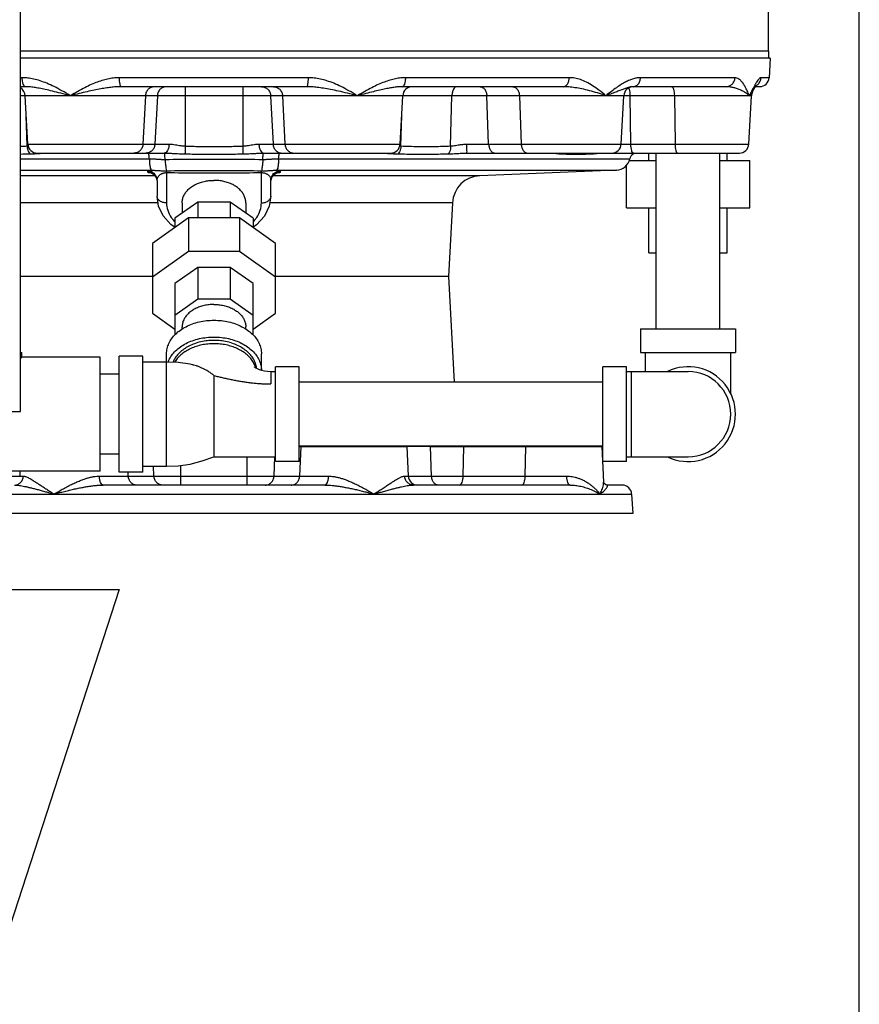
# Model space of a CAD drawing. Units: inches. Extents: x -5.6 to 24.3, y -3.6 to 26.5.
# Drawn here: x 19.2 to 22, y 3.7 to 7 of the extents above; entities that cross this region are included whole.
import ezdxf

# ---------------------------------------------------------------- set-up
doc = ezdxf.new("R2010")
doc.units = ezdxf.units.IN
doc.header["$LTSCALE"] = 1.21
doc.header["$MEASUREMENT"] = 0
doc.layers.get('0').update_dxf_attribs({"linetype": 'CONTINUOUS'})
for name, color, linetype in [('02___PRT_ALL_AXES', 7, 'CONTINUOUS'), ('08492', 7, 'CONTINUOUS'), ('08918-1', 7, 'CONTINUOUS')]:
    doc.layers.add(name, color=color, linetype=linetype)

msp = doc.modelspace()

# ---------------------------------------------------------------- linework, layer by layer
at = {"color": 7, "linetype": 'Continuous'}
for p, q in [((22, 0), (22, 17)), ((19.2359, 5.6999), (19.2359, 7.6999)), ((21.7012, 6.8874), (21.7012, 7.2328)), ((21.7061, 6.8642), (21.7027, 6.8)), ((19.2411, 6.8), (19.2359, 6.8)), ((20.1844, 6.8), (19.5618, 6.8)), ((21.0441, 6.8), (20.505, 6.8)), ((21.5901, 6.8), (21.2789, 6.8)), ((21.7027, 6.8), (21.6761, 6.8)), ((19.2519, 6.7704), (19.2359, 6.7704)), ((20.179, 6.7704), (19.5671, 6.7704)), ((19.7785, 6.7704), (19.7785, 6.5749)), ((19.9676, 6.7704), (19.9676, 6.5749)), ((21.0242, 6.7704), (20.4942, 6.7704)), ((21.5609, 6.7704), (21.2549, 6.7704)), ((21.6477, 6.7534), (21.6476, 6.7534)), ((21.6512, 6.7602), (21.653, 6.7634)), ((21.6555, 6.7679), (21.6571, 6.7704)), ((21.6715, 6.7704), (21.6571, 6.7704)), ((21.6443, 6.7408), (19.2359, 6.7408)), ((19.2593, 6.5813), (19.2509, 6.7408)), ((19.6472, 6.7408), (19.6391, 6.5813)), ((19.6864, 6.7408), (19.6783, 6.5813)), ((20.0597, 6.7408), (20.0678, 6.5813)), ((20.0989, 6.7408), (20.107, 6.5813)), ((20.4868, 6.5813), (20.4952, 6.7408)), ((20.653, 6.5752), (20.6573, 6.7408)), ((20.7783, 6.5813), (20.7723, 6.7408)), ((20.8796, 6.7408), (20.8855, 6.5813)), ((21.2153, 6.5813), (21.2237, 6.7408)), ((21.244, 6.7408), (21.2462, 6.5813)), ((21.3905, 6.7408), (21.3927, 6.5813)), ((21.6359, 6.5813), (21.6443, 6.7408)), ((19.257, 6.5752), (19.2543, 6.6756)), ((20.4892, 6.5752), (20.4918, 6.6756)), ((19.2593, 6.5813), (19.7252, 6.5813)), ((20.0209, 6.5813), (20.4868, 6.5813)), ((20.7056, 6.5813), (21.6359, 6.5813)), ((19.2359, 6.5328), (19.6599, 6.5328)), ((19.2905, 6.5517), (19.709, 6.5517)), ((20.0372, 6.5517), (20.4556, 6.5517)), ((20.0862, 6.5328), (21.2432, 6.5328)), ((20.7058, 6.5517), (21.1841, 6.5517)), ((21.1841, 6.5517), (21.6047, 6.5517)), ((21.2412, 6.5275), (21.3306, 6.5275)), ((21.3066, 6.5275), (21.3066, 6.5517)), ((21.3306, 5.9728), (21.3306, 6.5517)), ((21.5406, 5.9728), (21.5406, 6.5517)), ((21.5406, 6.5275), (21.6387, 6.5275)), ((21.5645, 6.5275), (21.5645, 6.5517)), ((21.6387, 6.3713), (21.6387, 6.5275)), ((19.2359, 6.4952), (19.6667, 6.4952)), ((20.0794, 6.4952), (21.1992, 6.4952)), ((21.2324, 6.3713), (21.2324, 6.512)), ((19.6783, 6.477), (19.2359, 6.477)), ((19.6856, 6.4619), (19.6856, 6.4097)), ((19.7168, 6.4873), (19.7168, 6.3876)), ((20.0293, 6.3876), (20.0293, 6.4873)), ((20.0606, 6.4097), (20.0606, 6.4619)), ((20.7491, 6.477), (20.0678, 6.477)), ((19.8197, 6.3904), (19.7441, 6.337)), ((19.9264, 6.3904), (19.8197, 6.3904)), ((19.8197, 6.3904), (19.8197, 6.3379)), ((20.002, 6.337), (19.9264, 6.3904)), ((19.9264, 6.3904), (19.9264, 6.3379)), ((19.6889, 6.3882), (19.2359, 6.3882)), ((19.7681, 6.3876), (19.7681, 6.3539)), ((19.9781, 6.3876), (19.9781, 6.3539)), ((20.6592, 6.3882), (20.0572, 6.3882)), ((21.2324, 6.3713), (21.3306, 6.3713)), ((21.3066, 6.2228), (21.3066, 6.3713)), ((21.5406, 6.3713), (21.6387, 6.3713)), ((21.5645, 6.2228), (21.5645, 6.3713)), ((19.7889, 6.3379), (19.6699, 6.2538)), ((19.7441, 6.337), (19.7441, 6.3062)), ((19.9572, 6.3379), (19.7889, 6.3379)), ((19.7889, 6.3379), (19.7889, 6.2274)), ((20.0762, 6.2538), (19.9572, 6.3379)), ((19.9572, 6.3379), (19.9572, 6.2274)), ((20.002, 6.337), (20.002, 6.3062)), ((20.0137, 6.3155), (20.0009, 6.307)), ((19.6699, 6.2538), (19.6699, 6.0243)), ((20.0762, 6.0243), (20.0762, 6.2538)), ((19.7889, 6.2274), (19.6699, 6.1433)), ((19.9572, 6.2274), (19.7889, 6.2274)), ((20.0762, 6.1433), (19.9572, 6.2274)), ((21.3066, 6.2228), (21.3306, 6.2228)), ((21.5406, 6.2228), (21.5645, 6.2228)), ((19.8197, 6.1749), (19.7441, 6.1215)), ((19.9264, 6.1749), (19.8197, 6.1749)), ((19.8197, 6.1749), (19.8197, 6.07)), ((20.002, 6.1215), (19.9264, 6.1749)), ((19.9264, 6.1749), (19.9264, 6.07)), ((19.6699, 6.1454), (19.2359, 6.1454)), ((20.6465, 6.1454), (20.0762, 6.1454)), ((19.7441, 6.1215), (19.7441, 5.9525)), ((20.002, 5.9525), (20.002, 6.1215)), ((19.8197, 6.07), (19.7441, 6.0166)), ((19.9264, 6.07), (19.8197, 6.07)), ((20.002, 6.0166), (19.9264, 6.07)), ((19.6699, 6.0243), (19.7441, 5.9718)), ((20.002, 5.9718), (20.0762, 6.0243)), ((19.7681, 5.9719), (19.7681, 5.9788)), ((19.9781, 5.9719), (19.9781, 5.9788)), ((21.2793, 5.9728), (21.5918, 5.9728)), ((21.2793, 5.9728), (21.2793, 5.8947)), ((21.5918, 5.9728), (21.5918, 5.8947)), ((19.2359, 5.8947), (19.2402, 5.8947)), ((19.2402, 5.8791), (19.2402, 5.8947)), ((19.4981, 5.8791), (19.2402, 5.8791)), ((19.4981, 5.5041), (19.4981, 5.8791)), ((19.6387, 5.883), (19.5606, 5.883)), ((19.5606, 5.5002), (19.5606, 5.883)), ((19.6387, 5.5002), (19.6387, 5.883)), ((19.7168, 5.5197), (19.7168, 5.8904)), ((20.0293, 5.8364), (20.0293, 5.8904)), ((21.2793, 5.8947), (21.5918, 5.8947)), ((21.2949, 5.8322), (21.2949, 5.8947)), ((21.5762, 5.7591), (21.5762, 5.8947)), ((19.7168, 5.8634), (19.6387, 5.8634)), ((20.1543, 5.8478), (20.0762, 5.8478)), ((20.0762, 5.5353), (20.0762, 5.8478)), ((20.1543, 5.5353), (20.1543, 5.8478)), ((21.2324, 5.8478), (21.1543, 5.8478)), ((21.1543, 5.5353), (21.1543, 5.8478)), ((21.2324, 5.5353), (21.2324, 5.8478)), ((19.5606, 5.8228), (19.4981, 5.8228)), ((19.8731, 5.8185), (19.8731, 5.5822)), ((20.022, 5.8387), (20.0301, 5.8361)), ((20.0606, 5.8322), (20.0762, 5.8322)), ((20.0606, 5.8322), (20.0606, 5.791)), ((21.2324, 5.8322), (21.4356, 5.8322)), ((21.2481, 5.8322), (21.2481, 5.5509)), ((21.1543, 5.7966), (20.1543, 5.7966)), ((19.0259, 5.6999), (19.2359, 5.6999)), ((19.8731, 5.5822), (19.8731, 5.5509)), ((21.1543, 5.5866), (20.1543, 5.5866)), ((20.1543, 5.5846), (20.5084, 5.5846)), ((20.1557, 5.4875), (20.1604, 5.5846)), ((20.5084, 5.5846), (20.5134, 5.4875)), ((20.5904, 5.4875), (20.5868, 5.5855)), ((20.6158, 5.5846), (21.151, 5.5846)), ((20.6943, 5.4875), (20.6962, 5.5846)), ((20.899, 5.4875), (20.9009, 5.5846)), ((21.151, 5.5846), (21.1572, 5.467)), ((19.5606, 5.5603), (19.4981, 5.5603)), ((19.8731, 5.5509), (20.0762, 5.5509)), ((19.9828, 5.4579), (19.9828, 5.5509)), ((20.0709, 5.4875), (20.074, 5.551)), ((21.2324, 5.5509), (21.4356, 5.5509)), ((19.6387, 5.5197), (19.7168, 5.5197)), ((19.6752, 5.4875), (19.6737, 5.5197)), ((19.7633, 5.4579), (19.7633, 5.5228)), ((20.1543, 5.5353), (20.0762, 5.5353)), ((21.2324, 5.5353), (21.1543, 5.5353)), ((18.9624, 5.4875), (19.2446, 5.4875)), ((19.4981, 5.5041), (19.0293, 5.5041)), ((19.2335, 5.5041), (19.2327, 5.4875)), ((19.4953, 5.4875), (20.2508, 5.4875)), ((19.6387, 5.5002), (19.5606, 5.5002)), ((19.5904, 5.4875), (19.5898, 5.5002)), ((20.5015, 5.4875), (21.0357, 5.4875)), ((20.2379, 5.4579), (19.5082, 5.4579)), ((21.0467, 5.4579), (20.5307, 5.4579)), ((21.1572, 5.467), (21.1572, 5.4671)), ((21.1573, 5.4663), (21.1572, 5.467)), ((21.2184, 5.4579), (21.168, 5.4579)), ((18.9624, 5.4283), (21.2496, 5.4283)), ((21.2496, 5.4283), (21.253, 5.3642)), ((18.2793, 5.1134), (19.5605, 5.1134)), ((19.5606, 5.1134), (19.2012, 4.0074))]:
    msp.add_line(p, q, dxfattribs=at)
for points in [[(21.6476, 6.7534), (21.6512, 6.7603), (21.6555, 6.768), (21.6588, 6.7732), (21.6599, 6.7748)], [(19.6675, 6.4855), (19.6669, 6.4856), (19.6675, 6.4854), (19.6705, 6.4841), (19.6761, 6.4799), (19.6822, 6.4717), (19.6854, 6.4606)], [(20.061, 6.4617), (20.0639, 6.4717), (20.0698, 6.4797), (20.0754, 6.4839), (20.0784, 6.4854), (20.0792, 6.4856)], [(19.7452, 6.307), (19.731, 6.3167), (19.706, 6.3448), (19.6907, 6.3765), (19.6856, 6.4097)], [(20.0606, 6.4097), (20.0554, 6.3763), (20.0396, 6.3441), (20.0137, 6.3155)], [(19.8021, 5.8542), (19.7945, 5.8558), (19.7547, 5.8616), (19.7168, 5.8634)], [(20.007, 5.8469), (20.0069, 5.8471), (20.0078, 5.8463), (20.0107, 5.8442), (20.0154, 5.8415), (20.022, 5.8387)], [(20.0301, 5.8361), (20.0395, 5.834), (20.0498, 5.8327), (20.0606, 5.8322)], [(19.7168, 5.5197), (19.7547, 5.5215), (19.7945, 5.5273), (19.8345, 5.5373), (19.8731, 5.5509)], [(21.1678, 5.4579), (21.1643, 5.4588), (21.1583, 5.464), (21.1573, 5.4663)]]:
    msp.add_lwpolyline(points, dxfattribs=at)
for centre, radius, start, end in [((21.6715, 6.8017), 0.0312, 270, 357), ((19.2197, 6.7392), 0.0312, 3, 58.1895), ((20.5264, 6.7392), 0.0312, 90, 177), ((21.2549, 6.7392), 0.0312, 90, 177), ((21.6755, 6.7392), 0.0312, 152.8827, 177), ((19.2905, 6.5829), 0.0312, 183, 269.9998), ((20.4556, 6.5829), 0.0312, 270.0003, 357), ((21.1841, 6.5829), 0.0312, 270, 357), ((21.6047, 6.5829), 0.0312, 270, 357), ((21.1973, 6.542), 0.0469, 272.3122, 348.7058), ((21.2662, 6.5282), 0.0234, 120.8976, 168.7058), ((21.2378, 6.575), 0.0312, 301.3548, 311.0387), ((20.7528, 6.3833), 0.0938, 92.3122, 177), ((21.4356, 5.6916), 0.1562, 244.3446, 115.6554), ((21.4356, 5.6916), 0.1406, 270, 90), ((20.4771, 5.5829), 0.0312, 3, 6.7881), ((21.1198, 5.5829), 0.0312, 3.0001, 6.7881), ((20.5446, 5.4892), 0.0312, 183, 269.999), ((21.2184, 5.4267), 0.0312, 3, 90)]:
    msp.add_arc(centre, radius, start, end, dxfattribs=at)
for points, start_tangent, end_tangent in [([(19.4003, 6.7408), (19.3718, 6.757), (19.3459, 6.7706), (19.322, 6.7815), (19.2998, 6.7898), (19.2789, 6.7956), (19.2593, 6.799), (19.2411, 6.8)], (-0.864809, 0.502101), (-1, -0.000032)), ([(19.2519, 6.7704), (19.2479, 6.7727), (19.2445, 6.779), (19.2421, 6.7886), (19.2411, 6.8)], (-1, 0), (-0.018097, 0.999836)), ([(19.5618, 6.8), (19.545, 6.7992), (19.5273, 6.7966), (19.5086, 6.7921), (19.4891, 6.7857), (19.4687, 6.7774), (19.4473, 6.7671), (19.4247, 6.7549), (19.4003, 6.7408)], (-1, -0.000004), (-0.861314, -0.508072)), ([(19.5671, 6.7704), (19.5651, 6.7727), (19.5634, 6.779), (19.5622, 6.7886), (19.5618, 6.8)], (-1, 0), (-0.008916, 0.99996)), ([(20.179, 6.7704), (20.181, 6.7727), (20.1827, 6.779), (20.1839, 6.7886), (20.1844, 6.8)], (1, 0), (0.008916, 0.99996)), ([(20.3458, 6.7408), (20.3176, 6.757), (20.2918, 6.7706), (20.2677, 6.7815), (20.245, 6.7898), (20.2236, 6.7956), (20.2033, 6.799), (20.1844, 6.8)], (-0.861307, 0.508085), (-1, -0.000031)), ([(20.505, 6.8), (20.489, 6.7992), (20.4718, 6.7966), (20.4537, 6.7921), (20.4346, 6.7857), (20.4145, 6.7774), (20.3932, 6.7671), (20.3705, 6.7549), (20.3458, 6.7408)], (-1, -0.000004), (-0.864813, -0.502094)), ([(20.4942, 6.7704), (20.4982, 6.7727), (20.5016, 6.779), (20.504, 6.7886), (20.505, 6.8)], (1, 0), (0.018098, 0.999836)), ([(21.0242, 6.7704), (21.0316, 6.7727), (21.0379, 6.779), (21.0423, 6.7886), (21.0441, 6.8)], (1, 0), (0.033525, 0.999438)), ([(21.1646, 6.7408), (21.142, 6.7588), (21.1207, 6.7737), (21.1004, 6.7853), (21.0808, 6.7936), (21.0619, 6.7985), (21.0441, 6.8)], (-0.771781, 0.635889), (-1, -0.000108)), ([(21.2789, 6.8), (21.2679, 6.7992), (21.256, 6.7966), (21.2432, 6.7921), (21.2297, 6.7857), (21.2152, 6.7774), (21.1997, 6.7671), (21.183, 6.7549), (21.1646, 6.7408)], (-1, -0.000006), (-0.789892, -0.613246)), ([(21.2549, 6.7704), (21.2638, 6.7727), (21.2714, 6.779), (21.2767, 6.7886), (21.2789, 6.8)], (1, 0), (0.040234, 0.99919)), ([(21.5609, 6.7704), (21.5717, 6.7727), (21.581, 6.779), (21.5875, 6.7886), (21.5901, 6.8)], (1, 0), (0.049124, 0.998793)), ([(21.6374, 6.7408), (21.6304, 6.757), (21.6235, 6.7706), (21.6168, 6.7815), (21.61, 6.7898), (21.6033, 6.7956), (21.5967, 6.799), (21.5901, 6.8)], (-0.377093, 0.926175), (-1, -0.000087)), ([(21.6761, 6.8), (21.673, 6.7992), (21.6696, 6.7966), (21.6656, 6.7921), (21.6612, 6.7857), (21.6563, 6.7774), (21.6553, 6.7756)], (-1, -0.000023), (-0.484517, -0.874782)), ([(21.6662, 6.7787), (21.6665, 6.779), (21.6733, 6.7886), (21.6761, 6.8)], (0.730683, 0.682717), (0.051575, 0.998669)), ([(19.4003, 6.7408), (19.368, 6.7489), (19.3405, 6.7557), (19.3171, 6.7612), (19.2972, 6.7653), (19.28, 6.7682), (19.265, 6.7699), (19.2519, 6.7704)], (-0.970017, 0.243036), (-1, -0.000011)), ([(19.5671, 6.7704), (19.5529, 6.77), (19.5371, 6.7687), (19.5195, 6.7664), (19.5001, 6.7632), (19.4786, 6.7591), (19.4549, 6.754), (19.4288, 6.7479), (19.4003, 6.7408)], (-1, -0.000002), (-0.969612, -0.244647)), ([(19.6773, 6.7704), (19.6661, 6.7682), (19.6565, 6.7619), (19.6499, 6.7523), (19.6472, 6.7408)], (-1, 0), (-0.050557, -0.998721)), ([(19.7166, 6.7704), (19.7054, 6.7682), (19.6958, 6.7619), (19.6892, 6.7523), (19.6864, 6.7408)], (-1, 0), (-0.050557, -0.998721)), ([(20.0295, 6.7704), (20.0407, 6.7682), (20.0503, 6.7619), (20.057, 6.7523), (20.0597, 6.7408)], (1, 0), (0.050557, -0.998721)), ([(20.0688, 6.7704), (20.08, 6.7682), (20.0896, 6.7619), (20.0962, 6.7523), (20.0989, 6.7408)], (1, 0), (0.050557, -0.998721)), ([(20.3458, 6.7408), (20.3129, 6.7489), (20.2833, 6.7557), (20.2571, 6.7612), (20.234, 6.7653), (20.2134, 6.7682), (20.1952, 6.7699), (20.179, 6.7704)], (-0.969623, 0.244606), (-1, -0.000009)), ([(20.4942, 6.7704), (20.4827, 6.77), (20.4698, 6.7687), (20.4551, 6.7664), (20.4386, 6.7632), (20.4198, 6.7591), (20.3984, 6.754), (20.3738, 6.7479), (20.3458, 6.7408)], (-1, -0.000003), (-0.970006, -0.243079)), ([(20.6729, 6.7704), (20.6671, 6.7682), (20.6622, 6.7619), (20.6587, 6.7523), (20.6573, 6.7408)], (-1, 0), (-0.026195, -0.999657)), ([(20.7503, 6.7704), (20.7585, 6.7682), (20.7655, 6.7619), (20.7703, 6.7523), (20.7723, 6.7408)], (1, 0), (0.037032, -0.999314)), ([(20.8575, 6.7704), (20.8657, 6.7682), (20.8727, 6.7619), (20.8776, 6.7523), (20.8796, 6.7408)], (1, 0), (0.037032, -0.999314)), ([(21.1646, 6.7408), (21.1369, 6.7498), (21.1102, 6.7573), (21.0854, 6.7631), (21.0628, 6.7672), (21.0423, 6.7696), (21.0242, 6.7704)], (-0.944493, 0.32853), (-1, -0.000029)), ([(21.2549, 6.7704), (21.2492, 6.77), (21.2426, 6.7687), (21.2348, 6.7664), (21.2256, 6.7632), (21.2145, 6.7591), (21.2011, 6.754), (21.1847, 6.7479), (21.1646, 6.7408)], (-1, -0.000006), (-0.947014, -0.321193)), ([(21.2401, 6.7661), (21.2415, 6.7619), (21.2433, 6.7523), (21.244, 6.7408)], (0.416601, -0.909089), (0.013563, -0.999908)), ([(21.3824, 6.7704), (21.3854, 6.7682), (21.388, 6.7619), (21.3898, 6.7523), (21.3905, 6.7408)], (1, 0), (0.013563, -0.999908)), ([(21.6374, 6.7408), (21.6274, 6.7489), (21.6159, 6.7557), (21.604, 6.7612), (21.5923, 6.7653), (21.5811, 6.7682), (21.5705, 6.7699), (21.5609, 6.7704)], (-0.712348, 0.701827), (-1, -0.000014)), ([(21.6445, 6.755), (21.6388, 6.7436)], (-0.45028, -0.892887), (-0.451408, -0.892318)), ([(21.6476, 6.7534), (21.6441, 6.7479), (21.6408, 6.7441)], (-0.454958, -0.890513), (-0.691841, -0.72205)), ([(21.6507, 6.7671), (21.6445, 6.755)], (-0.462814, -0.886455), (-0.45028, -0.892887)), ([(21.6553, 6.7756), (21.6507, 6.7671)], (-0.484517, -0.874782), (-0.462814, -0.886455)), ([(21.6601, 6.7743), (21.6662, 6.7787)], (0.873519, 0.48679), (0.730683, 0.682717)), ([(21.6408, 6.7441), (21.6374, 6.7408)], (-0.691841, -0.72205), (-0.744851, -0.667231)), ([(21.6388, 6.7436), (21.6374, 6.7408)], (-0.451408, -0.892318), (-0.453303, -0.891356)), ([(19.2359, 6.5744), (19.257, 6.5752)], (0.999423, 0.033969), (0.999106, 0.042267)), ([(19.257, 6.5752), (19.2598, 6.5754)], (0.998487, 0.05499), (0.996552, 0.082966)), ([(19.257, 6.5752), (19.2585, 6.5647), (19.2617, 6.5556), (19.2663, 6.5491)], (0.057956, -0.998319), (0.709681, -0.704523)), ([(19.6391, 6.5813), (19.6364, 6.5699), (19.6297, 6.5603), (19.6201, 6.5539), (19.609, 6.5517)], (-0.050557, -0.998721), (-1, 0)), ([(19.6783, 6.5813), (19.6756, 6.5699), (19.669, 6.5603), (19.6594, 6.5539), (19.6482, 6.5517)], (-0.050557, -0.998721), (-1, 0)), ([(19.725, 6.5813), (19.7237, 6.5699), (19.7202, 6.5603), (19.7151, 6.5539), (19.7092, 6.5517)], (-0.008516, -0.999964), (-0.999992, -0.004111)), ([(19.7252, 6.5813), (19.736, 6.5806), (19.7459, 6.5791), (19.7551, 6.5776), (19.7635, 6.5763), (19.7713, 6.5754), (19.7785, 6.5749)], (0.999997, -0.002271), (0.998894, -0.047028)), ([(19.7785, 6.5749), (19.7781, 6.5645), (19.7778, 6.5555), (19.7775, 6.5489)], (-0.036248, -0.999343), (-0.039705, -0.999211)), ([(19.7785, 6.5749), (19.8017, 6.5741), (19.825, 6.5735), (19.8485, 6.5731), (19.872, 6.573), (19.8957, 6.5731), (19.9196, 6.5735), (19.9435, 6.5741), (19.9676, 6.5749)], (0.999346, -0.036148), (0.999347, 0.03614)), ([(19.9676, 6.5749), (19.9749, 6.5754), (19.9828, 6.5763), (19.9913, 6.5776), (20.0005, 6.5792), (20.0103, 6.5806), (20.0209, 6.5813)], (0.998893, 0.047031), (1, 0.000262)), ([(19.9676, 6.5749), (19.968, 6.5645), (19.9683, 6.5555), (19.9686, 6.5489)], (0.03624, -0.999343), (0.0397, -0.999212)), ([(20.0211, 6.5813), (20.0225, 6.5699), (20.0261, 6.5603), (20.0312, 6.5539), (20.0372, 6.5517)], (0.027007, -0.999635), (1, 0.000006)), ([(20.0678, 6.5813), (20.0705, 6.5699), (20.0771, 6.5603), (20.0867, 6.5539), (20.0979, 6.5517)], (0.050557, -0.998721), (1, 0)), ([(20.107, 6.5813), (20.1097, 6.5699), (20.1164, 6.5603), (20.126, 6.5539), (20.1372, 6.5517)], (0.050557, -0.998721), (1, 0)), ([(20.4892, 6.5752), (20.4876, 6.5647), (20.4844, 6.5556), (20.4798, 6.5491)], (-0.057963, -0.998319), (-0.709686, -0.704518)), ([(20.4854, 6.5755), (20.4863, 6.5754)], (0.995812, -0.091423), (0.996558, -0.082898)), ([(20.4863, 6.5754), (20.4892, 6.5752)], (0.996558, -0.082898), (0.99849, -0.054935)), ([(20.4892, 6.5752), (20.5455, 6.5735), (20.6001, 6.5736), (20.653, 6.5752)], (0.999106, -0.042264), (0.99911, 0.042191)), ([(20.653, 6.5752), (20.6521, 6.5647), (20.6495, 6.5556), (20.6454, 6.5491)], (0.005645, -0.999984), (-0.683872, -0.729602)), ([(20.653, 6.5752), (20.6612, 6.5759), (20.6696, 6.5771), (20.6779, 6.5784), (20.6857, 6.5796), (20.6929, 6.5805), (20.6995, 6.5811), (20.7056, 6.5813)], (0.998496, 0.054833), (1, 0.000006)), ([(20.7056, 6.5813), (20.7056, 6.5699), (20.7057, 6.5603), (20.7057, 6.5539), (20.7058, 6.5517)], (0.000333, -1), (1, 0)), ([(20.7783, 6.5813), (20.7803, 6.5699), (20.7851, 6.5603), (20.7921, 6.5539), (20.8003, 6.5517)], (0.037032, -0.999314), (1, 0)), ([(20.8855, 6.5813), (20.8875, 6.5699), (20.8923, 6.5603), (20.8994, 6.5539), (20.9075, 6.5517)], (0.037033, -0.999314), (1, 0)), ([(21.2462, 6.5813), (21.2469, 6.5699), (21.2487, 6.5603), (21.2513, 6.5539), (21.2543, 6.5517)], (0.013563, -0.999908), (1, 0)), ([(21.3927, 6.5813), (21.3934, 6.5699), (21.3952, 6.5603), (21.3978, 6.5539), (21.4008, 6.5517)], (0.013563, -0.999908), (1, 0)), ([(19.2359, 6.5486), (19.2663, 6.5491)], (0.999921, 0.012563), (0.999846, 0.017569)), ([(19.2663, 6.5491), (19.2769, 6.5494), (19.2869, 6.5499)], (0.999845, 0.017579), (0.998382, 0.056857)), ([(19.2869, 6.5499), (19.296, 6.5504)], (0.998382, 0.056857), (0.997924, 0.0644)), ([(19.296, 6.5504), (19.3041, 6.551)], (0.997924, 0.0644), (0.998068, 0.062134)), ([(19.3041, 6.551), (19.3111, 6.5514), (19.317, 6.5516), (19.3222, 6.5517)], (0.998068, 0.062134), (1, 0.000002)), ([(19.6599, 6.5328), (19.6592, 6.5425), (19.6579, 6.5493), (19.6563, 6.5517)], (-0.031056, 0.999518), (-1, 0.000005)), ([(19.6599, 6.5328), (19.6607, 6.5183), (19.6623, 6.5064), (19.6644, 6.4984), (19.6667, 6.4952)], (0.031035, -0.999518), (0.967986, -0.251006)), ([(19.6599, 6.5328), (19.6666, 6.5328), (19.6726, 6.5326), (19.6779, 6.5324), (19.6828, 6.5321), (19.6872, 6.5319), (19.6911, 6.5316), (19.6946, 6.5314), (19.6978, 6.5312), (19.7008, 6.531), (19.7037, 6.5309), (19.7065, 6.5308), (19.7091, 6.5308), (19.7118, 6.5308)], (1, -0.000006), (0.999893, 0.014635)), ([(19.7118, 6.5308), (19.7115, 6.5389), (19.7109, 6.5457), (19.7101, 6.5501), (19.7092, 6.5517)], (-0.01217, 0.999926), (-0.99972, 0.023681)), ([(19.7092, 6.5517), (19.7226, 6.5514), (19.7353, 6.5507), (19.7471, 6.5501), (19.758, 6.5495), (19.7681, 6.5491), (19.7775, 6.5489)], (1, -0.00089), (0.999881, -0.015422)), ([(19.7118, 6.5308), (19.8189, 6.5318), (19.9273, 6.5318), (20.0343, 6.5308)], (0.999851, 0.017242), (0.999851, -0.01727)), ([(19.7118, 6.5308), (19.7131, 6.5155), (19.7149, 6.5025), (19.7169, 6.4934)], (0.065329, -0.997864), (0.291707, -0.956508)), ([(19.7775, 6.5489), (19.8009, 6.5486), (19.8245, 6.5483), (19.8482, 6.5482), (19.872, 6.5481), (19.896, 6.5482), (19.9201, 6.5483), (19.9443, 6.5486), (19.9686, 6.5489)], (0.999882, -0.015394), (0.999882, 0.015391)), ([(19.9686, 6.5489), (19.9782, 6.5492), (19.9884, 6.5496), (19.9994, 6.5501), (20.0112, 6.5508), (20.0237, 6.5514), (20.0372, 6.5517)], (0.999881, 0.01543), (1, 0.00044)), ([(20.0343, 6.5308), (20.033, 6.5155), (20.0313, 6.5025), (20.0292, 6.4934)], (-0.065354, -0.997862), (-0.291621, -0.956534)), ([(20.0343, 6.5308), (20.0346, 6.5389), (20.0352, 6.5457), (20.036, 6.5501), (20.037, 6.5517)], (0.012185, 0.999926), (1, -0.000737)), ([(20.0343, 6.5308), (20.0369, 6.5308), (20.0396, 6.5308), (20.0426, 6.5309), (20.0459, 6.5311), (20.0495, 6.5313), (20.0534, 6.5315), (20.0578, 6.5318), (20.0625, 6.5321), (20.0677, 6.5324), (20.0734, 6.5326), (20.0795, 6.5328), (20.0862, 6.5328)], (0.999893, -0.014645), (1, 0)), ([(20.0862, 6.5328), (20.0854, 6.5183), (20.0838, 6.5064), (20.0818, 6.4984), (20.0794, 6.4952)], (-0.031066, -0.999517), (-0.967919, -0.251262)), ([(20.0862, 6.5328), (20.0869, 6.5425), (20.0882, 6.5493), (20.0898, 6.5517)], (0.031059, 0.999518), (1, 0.000007)), ([(20.4239, 6.5517), (20.4356, 6.5513), (20.4475, 6.5506)], (1, 0.000054), (0.9979, -0.06477)), ([(20.4475, 6.5506), (20.4589, 6.5499)], (0.9979, -0.06477), (0.998359, -0.05727)), ([(20.4589, 6.5499), (20.4697, 6.5494), (20.4798, 6.5491)], (0.998359, -0.05727), (0.999847, -0.017519)), ([(20.4798, 6.5491), (20.5376, 6.5483), (20.5928, 6.5484), (20.6454, 6.5491)], (0.999846, -0.017568), (0.999831, 0.018387)), ([(20.6454, 6.5491), (20.6557, 6.5494), (20.6659, 6.5499), (20.6755, 6.5504), (20.6844, 6.551), (20.6924, 6.5514), (20.6995, 6.5516), (20.7058, 6.5517)], (0.999831, 0.018389), (1, 0.000002)), ([(20.9899, 6.5517), (20.992, 6.5516), (20.9944, 6.5514), (20.9973, 6.5511), (21.0007, 6.5507), (21.0046, 6.5502), (21.0091, 6.5497), (21.0141, 6.5493), (21.0196, 6.5491)], (1, -0.000006), (0.999575, -0.029168)), ([(21.0229, 6.5514), (21.0196, 6.5491)], (-0.778968, -0.627064), (-0.862498, -0.506061)), ([(21.0196, 6.5491), (21.0294, 6.5488)], (0.999575, -0.029148), (0.99968, -0.02531)), ([(21.0294, 6.5488), (21.0524, 6.5484), (21.0841, 6.5484), (21.112, 6.549)], (0.99968, -0.02531), (0.999503, 0.031513)), ([(21.112, 6.549), (21.1152, 6.5491)], (0.999503, 0.031513), (0.999443, 0.033359)), ([(21.1184, 6.5514), (21.1152, 6.5491)], (-0.768942, -0.639319), (-0.857116, -0.515123)), ([(21.1152, 6.5491), (21.1209, 6.5494), (21.1273, 6.5499)], (0.999447, 0.033258), (0.995718, 0.092444)), ([(21.1273, 6.5499), (21.1347, 6.5506), (21.1432, 6.5513)], (0.995718, 0.092444), (0.997726, 0.067406)), ([(21.1432, 6.5513), (21.1521, 6.5517)], (0.997726, 0.067406), (0.999985, 0.005402)), ([(21.2567, 6.5517), (21.2543, 6.5513), (21.2528, 6.5506), (21.2521, 6.5499), (21.2519, 6.5494)], (-1, 0.000208), (0.259351, -0.965783)), ([(21.2519, 6.5494), (21.2522, 6.5491)], (0.259351, -0.965783), (0.929296, -0.369335)), ([(21.255, 6.5507), (21.2522, 6.5491)], (-0.836336, -0.548217), (-0.889309, -0.457307)), ([(21.2522, 6.5491), (21.2538, 6.5484)], (0.928796, -0.370593), (-0.379556, -0.925169)), ([(21.2557, 6.5512), (21.255, 6.5507)], (-0.821623, -0.570031), (-0.836336, -0.548217)), ([(19.6545, 6.4931), (19.6552, 6.4936), (19.6569, 6.4941), (19.6595, 6.4945), (19.6628, 6.4949), (19.6667, 6.4952)], (-0.004874, 0.999988), (0.997343, 0.072846)), ([(19.6856, 6.4619), (19.6832, 6.4738), (19.6765, 6.4839), (19.6664, 6.4906), (19.6545, 6.4931)], (0, 1), (-0.999976, 0.006921)), ([(19.6545, 6.4891), (19.6545, 6.4904), (19.6545, 6.4917), (19.6545, 6.4931)], (-0.004932, 0.999988), (-0.004198, 0.999991)), ([(19.6853, 6.4618), (19.6832, 6.4698), (19.6765, 6.4799), (19.6664, 6.4867), (19.6545, 6.4891)], (-0.12583, 0.992052), (-0.999972, 0.007493)), ([(19.6684, 6.4851), (19.6599, 6.4865), (19.6545, 6.4891)], (-0.983216, 0.182446), (-0.004316, 0.999991)), ([(19.6667, 6.4952), (19.6713, 6.4952), (19.6757, 6.495), (19.68, 6.4947), (19.6842, 6.4945), (19.6885, 6.4942), (19.6928, 6.4939), (19.6974, 6.4937), (19.7022, 6.4935), (19.7071, 6.4935), (19.712, 6.4934), (19.7169, 6.4934)], (0.999786, 0.02067), (0.999992, 0.004109)), ([(19.7168, 6.4873), (19.7168, 6.4907), (19.7169, 6.4934)], (0.009684, 0.999953), (0.015114, 0.999886)), ([(19.7169, 6.4934), (19.821, 6.4945), (19.9254, 6.4945), (20.0292, 6.4934)], (0.99983, 0.018457), (0.999829, -0.01848)), ([(20.0292, 6.4934), (20.0337, 6.4934), (20.0382, 6.4934), (20.0426, 6.4935), (20.047, 6.4936), (20.0512, 6.4938), (20.0552, 6.494), (20.0592, 6.4943), (20.0631, 6.4945), (20.067, 6.4948), (20.071, 6.495), (20.0751, 6.4952), (20.0794, 6.4952)], (0.99999, -0.004453), (0.999784, -0.020796)), ([(20.0293, 6.4873), (20.0293, 6.4907), (20.0292, 6.4934)], (-0.009683, 0.999953), (-0.015114, 0.999886)), ([(20.0606, 6.4619), (20.0629, 6.4738), (20.0696, 6.4839), (20.0797, 6.4906), (20.0916, 6.4931)], (0, 1), (0.999976, 0.006914)), ([(20.0608, 6.4618), (20.0629, 6.4698), (20.0696, 6.4799), (20.0797, 6.4867), (20.0916, 6.4891)], (0.125827, 0.992052), (0.999972, 0.007495)), ([(20.0916, 6.4891), (20.0862, 6.4865), (20.0777, 6.4851)], (-0.004275, -0.999991), (-0.983238, -0.182327)), ([(20.0794, 6.4952), (20.0833, 6.4949), (20.0866, 6.4945), (20.0892, 6.4941), (20.091, 6.4936), (20.0916, 6.4931)], (0.997333, -0.072987), (-0.005296, -0.999986)), ([(20.0916, 6.4931), (20.0916, 6.4917), (20.0916, 6.4904), (20.0916, 6.4891)], (-0.004198, -0.999991), (-0.004932, -0.999988)), ([(19.6856, 6.4619), (19.686, 6.466)], (-0.000026, 1), (0.195093, 0.980785)), ([(19.686, 6.466), (19.6871, 6.4697), (19.6887, 6.4731), (19.6907, 6.476), (19.6931, 6.4786), (19.6958, 6.4808), (19.6986, 6.4826), (19.7017, 6.4842), (19.7048, 6.4854), (19.708, 6.4863), (19.7112, 6.4869), (19.7141, 6.4872), (19.7168, 6.4873)], (0.195093, 0.980785), (0.999953, -0.009697)), ([(19.7168, 6.4873), (19.8209, 6.4869), (19.9252, 6.4869), (20.0293, 6.4873)], (0.999988, -0.004842), (0.999988, 0.004842)), ([(19.7681, 6.3876), (19.7693, 6.3992), (19.7732, 6.4106), (19.7795, 6.4213), (19.7881, 6.4313), (19.7988, 6.4401), (19.8113, 6.4477), (19.8254, 6.4538), (19.8406, 6.4582), (19.8566, 6.461), (19.8731, 6.4619)], (0, 1), (1, 0)), ([(19.9781, 6.3876), (19.9768, 6.3992), (19.9729, 6.4106), (19.9666, 6.4213), (19.958, 6.4313), (19.9473, 6.4401), (19.9348, 6.4477), (19.9207, 6.4538), (19.9055, 6.4582), (19.8895, 6.461), (19.8731, 6.4619)], (0, 1), (-1, 0)), ([(20.0293, 6.4873), (20.0322, 6.4872), (20.0354, 6.4868), (20.0388, 6.4861), (20.0423, 6.4851), (20.0456, 6.4836), (20.0489, 6.4818), (20.0519, 6.4796), (20.0546, 6.4769), (20.0569, 6.4739), (20.0588, 6.4703), (20.0601, 6.4663), (20.0606, 6.4619)], (0.999953, 0.009745), (-0.000043, -1)), ([(19.7168, 6.3876), (19.7048, 6.3893), (19.6947, 6.3941), (19.6879, 6.4013), (19.6856, 6.4097)], (-1, 0), (0, 1)), ([(20.0293, 6.3876), (20.0413, 6.3893), (20.0514, 6.3941), (20.0582, 6.4013), (20.0606, 6.4097)], (1, 0), (0, 1)), ([(19.7168, 6.3876), (19.7207, 6.3631), (19.7322, 6.3398), (19.7382, 6.3318)], (0, -1), (0.637976, -0.770056)), ([(20.0079, 6.3318), (20.0139, 6.3398), (20.0254, 6.3631), (20.0293, 6.3876)], (0.637989, 0.770045), (0, 1)), ([(19.7382, 6.3318), (19.7436, 6.3258)], (0.637976, -0.770056), (0.690763, -0.723081)), ([(20.0025, 6.3258), (20.0079, 6.3318)], (0.690767, 0.723078), (0.637989, 0.770045)), ([(19.8731, 6.0531), (19.8566, 6.0522), (19.8406, 6.0494), (19.8254, 6.045), (19.8113, 6.0389), (19.7988, 6.0313), (19.7881, 6.0225), (19.7795, 6.0125), (19.7732, 6.0018), (19.7693, 5.9904), (19.7681, 5.9788)], (-1, 0), (0, -1)), ([(19.8731, 6.0531), (19.8895, 6.0522), (19.9055, 6.0494), (19.9207, 6.045), (19.9348, 6.0389), (19.9473, 6.0313), (19.958, 6.0225), (19.9666, 6.0125), (19.9729, 6.0018), (19.9768, 5.9904), (19.9781, 5.9788)], (1, 0), (0, -1)), ([(19.7168, 5.8904), (19.7187, 5.9077), (19.7245, 5.9246), (19.7338, 5.9406), (19.7466, 5.9554), (19.7626, 5.9686), (19.7812, 5.9798), (19.8021, 5.9889), (19.8248, 5.9955), (19.8486, 5.9996), (19.8731, 6.0009), (19.8975, 5.9996), (19.9213, 5.9955), (19.944, 5.9889), (19.9649, 5.9798), (19.9835, 5.9686), (19.9995, 5.9554), (20.0123, 5.9406), (20.0217, 5.9246), (20.0274, 5.9077), (20.0293, 5.8904)], (0, 1), (0, -1)), ([(19.722, 5.8633), (19.7245, 5.8693), (19.7338, 5.8854), (19.7466, 5.9001), (19.7626, 5.9133), (19.7812, 5.9246), (19.8021, 5.9336), (19.8248, 5.9403), (19.8486, 5.9443), (19.8731, 5.9457), (19.8975, 5.9443), (19.9213, 5.9403), (19.944, 5.9336), (19.9649, 5.9246), (19.9835, 5.9133), (19.9995, 5.9001), (20.0123, 5.8854), (20.0217, 5.8693), (20.0274, 5.8525), (20.0293, 5.8364)], (0.348901, 0.93716), (0.015763, -0.999876)), ([(20.0132, 5.8431), (20.0119, 5.8508), (20.0068, 5.8659), (19.9984, 5.8803), (19.9868, 5.8936), (19.9725, 5.9055), (19.9557, 5.9156), (19.9369, 5.9238), (19.9165, 5.9298), (19.8951, 5.9334), (19.8731, 5.9346), (19.8511, 5.9334), (19.8296, 5.9298), (19.8092, 5.9238), (19.7904, 5.9156), (19.7736, 5.9055), (19.7593, 5.8936), (19.7478, 5.8803), (19.7393, 5.8659), (19.7378, 5.8625)], (-0.111611, 0.993752), (-0.374787, -0.927111)), ([(20.0097, 5.8477), (20.008, 5.8522), (20.001, 5.8655), (19.9914, 5.8779), (19.9793, 5.8893), (19.9651, 5.8993), (19.9491, 5.9078), (19.9315, 5.9146), (19.9127, 5.9196), (19.8931, 5.9226), (19.8731, 5.9236), (19.853, 5.9226), (19.8334, 5.9196), (19.8146, 5.9146), (19.797, 5.9078), (19.781, 5.8993), (19.7668, 5.8893), (19.7548, 5.8779), (19.7451, 5.8655), (19.7432, 5.8623)], (-0.326328, 0.945257), (-0.506469, -0.862258)), ([(19.2359, 5.8765), (19.2388, 5.8783), (19.2402, 5.8791)], (0.869662, 0.493647), (0.863779, 0.50387)), ([(19.8731, 5.8185), (19.8625, 5.8269), (19.8524, 5.8336), (19.8428, 5.8391), (19.8335, 5.8436), (19.8244, 5.8475), (19.8152, 5.8507), (19.806, 5.8533), (19.8021, 5.8542)], (-0.751538, 0.659689), (-0.977136, 0.212616)), ([(20.0107, 5.8445), (20.0097, 5.8477)], (-0.283958, 0.958837), (-0.326328, 0.945257)), ([(19.8731, 5.8185), (19.8865, 5.8154), (19.9003, 5.8122), (19.9143, 5.8091), (19.9285, 5.8061), (19.9428, 5.8032), (19.9573, 5.8005), (19.9719, 5.7981), (19.9866, 5.796), (20.0013, 5.7943), (20.0161, 5.7929), (20.0309, 5.7918), (20.0457, 5.7912), (20.0606, 5.791)], (0.974876, -0.22275), (1, -0.000125)), ([(20.1606, 5.5866), (20.1604, 5.5846)], (-0.10884, -0.994059), (-0.048362, -0.99883)), ([(20.5084, 5.5865), (20.535, 5.5864), (20.5868, 5.5855)], (1, 0.000303), (0.999771, -0.021382)), ([(20.5867, 5.5866), (20.5868, 5.5855)], (0.051201, -0.998688), (0.02632, -0.999654)), ([(20.5868, 5.5855), (20.6005, 5.5849), (20.6158, 5.5846)], (0.999609, -0.02795), (1, -0.000133)), ([(20.6158, 5.5866), (20.6158, 5.5846)], (0.047882, -0.998853), (0.021902, -0.99976)), ([(20.6963, 5.5866), (20.6962, 5.5846)], (-0.043544, -0.999052), (-0.020052, -0.999799)), ([(20.901, 5.5866), (20.9009, 5.5846)], (-0.043544, -0.999052), (-0.020052, -0.999799)), ([(19.2154, 5.4579), (19.2262, 5.4602), (19.2355, 5.4665), (19.242, 5.4761), (19.2446, 5.4875)], (1, 0), (0.048986, 0.998799)), ([(19.2446, 5.4875), (19.2481, 5.4872), (19.2523, 5.486), (19.2574, 5.4839), (19.2632, 5.481), (19.27, 5.4772), (19.2776, 5.4726), (19.2863, 5.4671), (19.296, 5.4608), (19.3069, 5.4536), (19.3188, 5.4459), (19.3305, 5.4383), (19.3402, 5.4321), (19.3463, 5.4283)], (1, -0.000012), (0.848608, -0.529022)), ([(19.3463, 5.4283), (19.3558, 5.4341), (19.3692, 5.4418), (19.3844, 5.4502), (19.3998, 5.4582), (19.4146, 5.4652), (19.4286, 5.4713), (19.4418, 5.4764), (19.4542, 5.4805), (19.4658, 5.4837), (19.4765, 5.4859), (19.4864, 5.4871), (19.4953, 5.4875)], (0.854388, 0.519636), (1, 0.000003)), ([(19.5082, 5.4579), (19.5034, 5.4602), (19.4993, 5.4665), (19.4965, 5.4761), (19.4953, 5.4875)], (-1, 0), (-0.021614, 0.999766)), ([(19.6192, 5.4579), (19.6085, 5.4602), (19.5994, 5.4665), (19.593, 5.4761), (19.5904, 5.4875)], (-1, 0), (-0.048362, 0.99883)), ([(19.704, 5.4579), (19.6933, 5.4602), (19.6842, 5.4665), (19.6778, 5.4761), (19.6752, 5.4875)], (-1, 0), (-0.048362, 0.99883)), ([(20.0421, 5.4579), (20.0528, 5.4602), (20.0619, 5.4665), (20.0683, 5.4761), (20.0709, 5.4875)], (1, 0), (0.048362, 0.99883)), ([(20.1269, 5.4579), (20.1376, 5.4602), (20.1467, 5.4665), (20.1531, 5.4761), (20.1557, 5.4875)], (1, 0), (0.048362, 0.99883)), ([(20.2379, 5.4579), (20.2427, 5.4602), (20.2468, 5.4665), (20.2496, 5.4761), (20.2508, 5.4875)], (1, 0), (0.021613, 0.999766)), ([(20.2508, 5.4875), (20.2594, 5.4872), (20.2689, 5.486), (20.2792, 5.4839), (20.2903, 5.481), (20.302, 5.4772), (20.3143, 5.4726), (20.3273, 5.4671), (20.341, 5.4608), (20.3552, 5.4536), (20.3697, 5.4459), (20.383, 5.4383), (20.3936, 5.4321), (20.3998, 5.4283)], (1, -0.000005), (0.85439, -0.519633)), ([(20.3998, 5.4283), (20.409, 5.4341), (20.421, 5.4418), (20.434, 5.4502), (20.4461, 5.4582), (20.4569, 5.4652), (20.4665, 5.4713), (20.4748, 5.4764), (20.482, 5.4805), (20.4882, 5.4837), (20.4935, 5.4859), (20.4979, 5.4871), (20.5015, 5.4875)], (0.848606, 0.529025), (1, 0.000007)), ([(20.5307, 5.4579), (20.5199, 5.4602), (20.5106, 5.4665), (20.5042, 5.4761), (20.5015, 5.4875)], (-1, 0), (-0.048986, 0.998799)), ([(20.6125, 5.4579), (20.6043, 5.4602), (20.5973, 5.4665), (20.5924, 5.4761), (20.5904, 5.4875)], (-1, 0), (-0.037032, 0.999314)), ([(20.6823, 5.4579), (20.6868, 5.4602), (20.6906, 5.4665), (20.6932, 5.4761), (20.6943, 5.4875)], (1, 0), (0.020052, 0.999799)), ([(20.8871, 5.4579), (20.8915, 5.4602), (20.8953, 5.4665), (20.8979, 5.4761), (20.899, 5.4875)], (1, 0), (0.020052, 0.999799)), ([(21.0467, 5.4579), (21.0426, 5.4602), (21.0391, 5.4665), (21.0367, 5.4761), (21.0357, 5.4875)], (-1, 0), (-0.018469, 0.999829)), ([(21.0357, 5.4875), (21.0444, 5.4872), (21.0536, 5.486), (21.0632, 5.4839), (21.0729, 5.481), (21.0828, 5.4772), (21.0926, 5.4726), (21.1023, 5.4671), (21.1118, 5.4608), (21.1211, 5.4536), (21.1296, 5.4459), (21.1368, 5.4383), (21.142, 5.4321), (21.1448, 5.4283)], (1, -0.000005), (0.584929, -0.811085)), ([(19.2154, 5.4579), (19.2212, 5.4577), (19.2278, 5.4572), (19.2353, 5.4561), (19.2437, 5.4547), (19.2529, 5.4528), (19.2631, 5.4505), (19.2743, 5.4477), (19.2866, 5.4446), (19.3, 5.441), (19.3142, 5.4371), (19.328, 5.4333), (19.3393, 5.4302), (19.3463, 5.4283)], (1, -0.000003), (0.965016, -0.26219)), ([(19.3463, 5.4283), (19.357, 5.4312), (19.3719, 5.4351), (19.3888, 5.4393), (19.4057, 5.4433), (19.4218, 5.4468), (19.437, 5.4498), (19.4512, 5.4524), (19.4645, 5.4544), (19.4769, 5.456), (19.4883, 5.4571), (19.4987, 5.4577), (19.5082, 5.4579)], (0.965729, 0.259551), (1, 0.000001)), ([(20.2379, 5.4579), (20.247, 5.4577), (20.2571, 5.4572), (20.2681, 5.4561), (20.2799, 5.4547), (20.2924, 5.4528), (20.3057, 5.4505), (20.3198, 5.4477), (20.3346, 5.4446), (20.3502, 5.441), (20.3661, 5.4371), (20.3809, 5.4333), (20.3928, 5.4302), (20.3998, 5.4283)], (1, -0.000002), (0.965728, -0.259555)), ([(20.3998, 5.4283), (20.4104, 5.4312), (20.4244, 5.4351), (20.4399, 5.4393), (20.4546, 5.4433), (20.4681, 5.4468), (20.4803, 5.4498), (20.4913, 5.4524), (20.5012, 5.4544), (20.51, 5.456), (20.5179, 5.4571), (20.5247, 5.4577), (20.5307, 5.4579)], (0.965017, 0.262186), (1, 0.000002)), ([(21.0467, 5.4579), (21.0538, 5.4577), (21.0615, 5.4572), (21.0695, 5.4561), (21.0778, 5.4547), (21.0863, 5.4528), (21.0949, 5.4505), (21.1036, 5.4477), (21.1123, 5.4446), (21.1209, 5.441), (21.1292, 5.4371), (21.1364, 5.4333), (21.1418, 5.4302), (21.1448, 5.4283)], (1, -0.000002), (0.845175, -0.534489)), ([(21.1448, 5.4283), (21.1482, 5.4341), (21.1519, 5.4418), (21.1549, 5.4502), (21.1567, 5.4582), (21.1572, 5.4652), (21.1572, 5.467)], (0.529588, 0.848255), (-0.051429, 0.998677)), ([(21.1448, 5.4283), (21.1489, 5.4312), (21.154, 5.4351), (21.1588, 5.4393), (21.1628, 5.4433), (21.1658, 5.4468), (21.1679, 5.4498), (21.1693, 5.4524), (21.17, 5.4544), (21.1701, 5.456), (21.1697, 5.4571), (21.169, 5.4577), (21.168, 5.4579)], (0.82937, 0.558699), (-1, 0.00001))]:
    msp.add_spline(points, degree=3, dxfattribs=dict(at, start_tangent=start_tangent, end_tangent=end_tangent))
at = {"layer": '02___PRT_ALL_AXES', "color": 7, "linetype": 'Continuous'}
for p, q in [((21.7012, 6.8874), (19.2359, 6.8874)), ((21.7012, 6.8874), (21.7012, 6.8642)), ((21.1992, 6.4952), (20.7491, 6.477)), ((20.6592, 6.3882), (20.6465, 6.1454)), ((20.6465, 6.1454), (20.6648, 5.7966))]:
    msp.add_line(p, q, dxfattribs=at)
at = {"layer": '08492', "color": 7, "linetype": 'Continuous'}
msp.add_line((21.7012, 6.8874), (19.2359, 6.8874), dxfattribs=at)
at = {"layer": '08918-1', "color": 7, "linetype": 'Continuous'}
for p, q in [((21.7061, 6.8642), (19.2359, 6.8642)), ((21.253, 5.3642), (18.9624, 5.3642))]:
    msp.add_line(p, q, dxfattribs=at)

doc.saveas('drawing.dxf')
